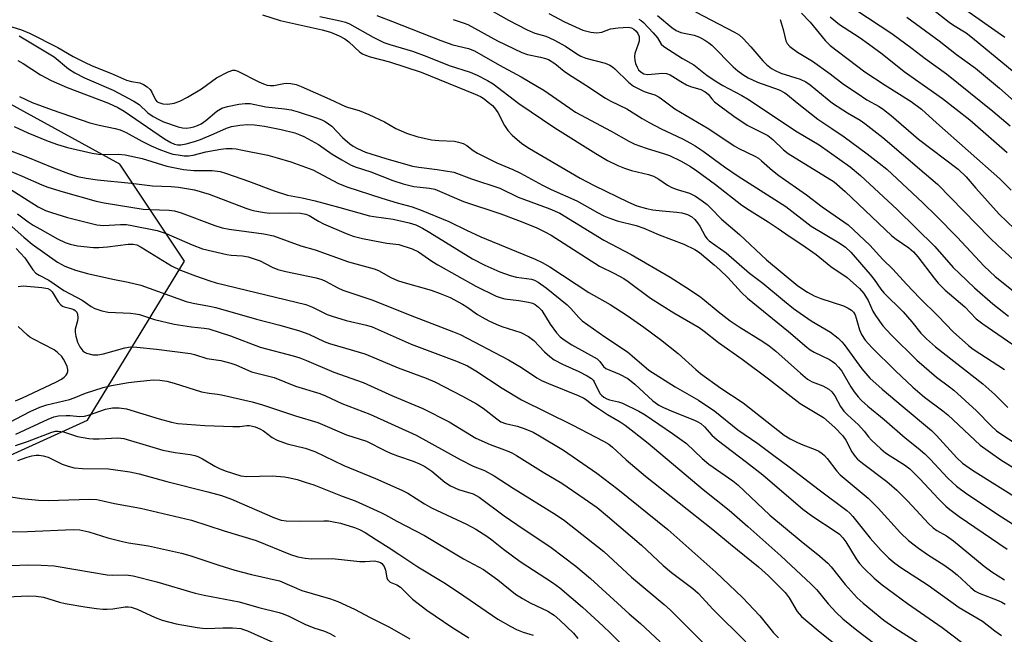
# Model space of a CAD drawing. Units: inches. Extents: x 1219772 to 1225771, y 577454 to 581454.
# Drawn here: x 1220324 to 1220590, y 580220 to 580387 of the extents above; entities that cross this region are included whole.
import ezdxf

# ---------------------------------------------------------------- set-up
doc = ezdxf.new("R2010")
doc.units = ezdxf.units.IN
doc.header["$MEASUREMENT"] = 0
doc.layers.add('NTRL-Trees', color=3, linetype='Continuous')
doc.layers.add('Undefined', color=1, linetype='Continuous')

msp = doc.modelspace()

# ---------------------------------------------------------------- linework, layer by layer
at = {"layer": 'NTRL-Trees'}
msp.add_polyline3d([(1220296.92, 580257.78, 0), (1220342.52, 580278.39, 0), (1220368.75, 580321.49, 0), (1220351.26, 580347.72, 0), (1220317.82, 580366.06, 0)], dxfattribs=at)
at = {"layer": 'Undefined'}
for points, elevation in [([(1220448.66, 580390.99), (1220456.31, 580386.69), (1220461.42, 580384.11), (1220463.48, 580383.22), (1220466.46, 580382.34), (1220468.61, 580381.34), (1220471.75, 580379.67), (1220474.79, 580377.6), (1220475.96, 580376.93), (1220477.3, 580376.45), (1220482.46, 580375.06), (1220483.77, 580374.5), (1220484.48, 580374.06), (1220485.09, 580373.55), (1220488.81, 580369.9), (1220490.15, 580368.82), (1220493.03, 580367.43), (1220494.11, 580367.02), (1220495.92, 580366.47), (1220497.12, 580365.89), (1220497.78, 580365.45), (1220499.9, 580363.74), (1220501.34, 580362.73), (1220510.51, 580357.25), (1220517.39, 580352.72), (1220518.68, 580352), (1220522.94, 580349.91), (1220523.94, 580349.34), (1220524.79, 580348.67), (1220527.72, 580346), (1220529.51, 580344.62), (1220536.95, 580339.41), (1220541.18, 580336.19), (1220545.92, 580332.97), (1220548.23, 580331.31), (1220554.09, 580325.82), (1220557.64, 580321.93), (1220560.27, 580319.29), (1220563.96, 580315.25), (1220567.58, 580311.45), (1220572.55, 580306.62), (1220576.65, 580302.36), (1220580.75, 580298.67), (1220582.03, 580297.62), (1220590.52, 580292.17)], 472), ([(1220389.85, 580388.11), (1220394.6, 580386.64), (1220405.92, 580384.09), (1220408.21, 580383.44), (1220410.56, 580382.45), (1220412.05, 580381.66), (1220413.19, 580380.8), (1220416.18, 580378.07), (1220416.89, 580377.61), (1220417.65, 580377.22), (1220418.95, 580376.77), (1220424.21, 580375.39), (1220432.7, 580372.61), (1220447.34, 580366.69), (1220448.78, 580366.01), (1220449.74, 580365.38), (1220450.88, 580364.5), (1220451.98, 580363.56), (1220452.54, 580362.97), (1220453.49, 580361.67), (1220455.28, 580358.21), (1220456.18, 580356.8), (1220457.38, 580355.59), (1220459.97, 580353.35), (1220461.99, 580351.97), (1220470.48, 580346.96), (1220475.78, 580343.96), (1220479.54, 580341.98), (1220488.83, 580337.4), (1220491.1, 580336.49), (1220493.68, 580335.74), (1220495.38, 580335.36), (1220497.93, 580335.07), (1220501.87, 580334.76), (1220503.23, 580334.57), (1220504.77, 580334.13), (1220505.92, 580333.46), (1220506.77, 580332.72), (1220507.49, 580331.88), (1220508.08, 580330.96), (1220509.51, 580328.28), (1220510.03, 580327.59), (1220510.65, 580327), (1220515.22, 580323.75), (1220521.54, 580318.24), (1220525.13, 580315.55), (1220530.97, 580310.64), (1220533.46, 580308.69), (1220538.25, 580305.28), (1220543.49, 580302.23), (1220545.52, 580300.59), (1220546.51, 580299.64), (1220547.17, 580298.87), (1220551.89, 580292.37), (1220554.12, 580289.81), (1220557.4, 580286.78), (1220563.14, 580282.05), (1220570.76, 580275.63), (1220572.11, 580274.26), (1220577.65, 580268.2), (1220579.18, 580266.76), (1220581.84, 580264.93), (1220595.38, 580256.39)], 480), ([(1220420.71, 580387.98), (1220425.01, 580386.36), (1220438.02, 580381.21), (1220441.33, 580380.03), (1220445.52, 580379.04), (1220447.15, 580378.38), (1220453.91, 580374.55), (1220459.75, 580371.39), (1220464.24, 580368.79), (1220465.92, 580367.71), (1220472.91, 580362.85), (1220474.47, 580361.84), (1220484.1, 580356.66), (1220488.9, 580353.94), (1220490.49, 580353.18), (1220493.57, 580352.01), (1220498.52, 580350.52), (1220499.89, 580350.04), (1220502.86, 580348.66), (1220505.54, 580347.13), (1220507.31, 580345.94), (1220512.36, 580342.22), (1220519.43, 580336.64), (1220521.5, 580335.24), (1220526.61, 580332.15), (1220529.31, 580330.34), (1220532.26, 580328.21), (1220535.66, 580326.02), (1220539.58, 580323.25), (1220543.56, 580320.06), (1220547.92, 580317.01), (1220551.26, 580314.04), (1220552.43, 580312.75), (1220553.64, 580310.85), (1220554.91, 580307.97), (1220555.59, 580306.73), (1220557.62, 580303.97), (1220559.83, 580301.53), (1220566.82, 580294.64), (1220572.08, 580290.08), (1220575.65, 580287.47), (1220576.79, 580286.53), (1220582.91, 580280.92), (1220586.86, 580276.88), (1220588.39, 580275.5), (1220590.07, 580274.33), (1220595.96, 580270.56)], 476), ([(1220467.28, 580388.48), (1220471.5, 580386.25), (1220476.5, 580384), (1220478.65, 580383.44), (1220480.27, 580383.27), (1220481.59, 580383.49), (1220483.97, 580384.36), (1220486.05, 580384.66), (1220488.74, 580384.81), (1220489.63, 580384.63), (1220490.28, 580384.28), (1220490.85, 580383.76), (1220491.32, 580383.07), (1220491.65, 580382.32), (1220491.73, 580381.79), (1220491.65, 580380.98), (1220491.45, 580380.16), (1220490.5, 580377.65), (1220490.41, 580376.85), (1220490.49, 580375.76), (1220490.68, 580374.96), (1220491.11, 580373.97), (1220491.53, 580373.29), (1220492.2, 580372.59), (1220492.99, 580372.18), (1220493.94, 580372.02), (1220495.04, 580372.06), (1220498.02, 580372.38), (1220499.13, 580372.29), (1220500.08, 580371.87), (1220502.98, 580370.06), (1220504.49, 580369.21), (1220505.57, 580368.78), (1220508.38, 580367.9), (1220509.58, 580367.34), (1220510.37, 580366.71), (1220511.31, 580365.39), (1220512.11, 580364.56), (1220513.49, 580363.47), (1220517.3, 580360.7), (1220520.94, 580358.25), (1220525.25, 580356.14), (1220526.48, 580355.44), (1220527.81, 580354.37), (1220530.77, 580351.57), (1220532.01, 580350.58), (1220544.42, 580342.92), (1220547.4, 580340.37), (1220560.06, 580328.36), (1220561.18, 580327.46), (1220564.6, 580325.09), (1220565.93, 580324), (1220567.1, 580322.63), (1220571.46, 580316.84), (1220572.58, 580315.49), (1220574.47, 580313.61), (1220579.76, 580309.08), (1220582.88, 580305.88), (1220584.62, 580304.49), (1220592.72, 580298.89)], 470), ([(1220496.66, 580387.96), (1220500.53, 580384.71), (1220501.73, 580383.86), (1220502.95, 580383.4), (1220506.55, 580382.62), (1220508.02, 580382.06), (1220509.42, 580381.33), (1220510.53, 580380.6), (1220511.36, 580379.9), (1220517.15, 580374.03), (1220518.36, 580372.98), (1220519.7, 580371.97), (1220521.15, 580371.12), (1220523.71, 580369.91), (1220529.56, 580367.83), (1220531.09, 580367.03), (1220531.79, 580366.53), (1220534.39, 580364.33), (1220539.99, 580359.86), (1220543.84, 580357.4), (1220547.16, 580355.12), (1220553.39, 580350.51), (1220556.64, 580348.03), (1220558.64, 580346.36), (1220568.42, 580337.27), (1220572.09, 580333.66), (1220577.67, 580327.93), (1220585.02, 580320.13), (1220588.01, 580317.34), (1220596.87, 580310.17)], 466), ([(1220506.97, 580388.95), (1220517.52, 580383.48), (1220518.76, 580382.69), (1220519.84, 580381.76), (1220521.93, 580379.51), (1220525.15, 580375.66), (1220526.17, 580374.69), (1220527.48, 580373.64), (1220528.45, 580373.06), (1220530.02, 580372.36), (1220535.23, 580370.72), (1220536.73, 580370.02), (1220537.91, 580369.2), (1220542.5, 580365.4), (1220543.98, 580364.27), (1220548.05, 580361.62), (1220551.47, 580359.62), (1220552.77, 580358.72), (1220557.56, 580354.93), (1220568.78, 580345.34), (1220572.42, 580342.32), (1220586.52, 580327.82), (1220588.81, 580325.63), (1220597.65, 580317.59)], 464), ([(1220535.56, 580388.6), (1220537.99, 580386.19), (1220541.99, 580381.2), (1220543.39, 580379.81), (1220552.72, 580372.74), (1220558.24, 580369.08), (1220565.28, 580364.7), (1220568.09, 580362.65), (1220572.11, 580358.91), (1220589.22, 580343.79), (1220592.34, 580340.68)], 460), ([(1220550.26, 580389.53), (1220560.06, 580383.05), (1220565.52, 580379.05), (1220569.09, 580376.28), (1220574.86, 580372.14), (1220587.36, 580362.09), (1220592.07, 580358.08)], 456), ([(1220570.91, 580389.78), (1220575.51, 580386.2), (1220576.68, 580385.38), (1220580.1, 580383.24), (1220581.87, 580381.92), (1220594.67, 580371.39)], 452), ([(1220579.11, 580390.15), (1220590.6, 580382.12)], 450), ([(1220405.29, 580387.65), (1220410.86, 580386.54), (1220412.3, 580386.18), (1220413.36, 580385.75), (1220419.79, 580382.12), (1220422.63, 580380.69), (1220424.26, 580380.11), (1220430.38, 580378.28), (1220434.28, 580376.86), (1220440.33, 580374.41), (1220446.02, 580372.62), (1220447.89, 580371.85), (1220450.69, 580370.35), (1220452.18, 580369.47), (1220459.12, 580364.1), (1220468.88, 580357.53), (1220479.99, 580350.57), (1220483.17, 580348.72), (1220485.94, 580347.34), (1220487.76, 580346.6), (1220489.66, 580346), (1220494.18, 580344.91), (1220495.54, 580344.47), (1220497.02, 580343.7), (1220499.32, 580342.08), (1220500.5, 580341.42), (1220501.99, 580340.83), (1220505.31, 580339.89), (1220506.95, 580339.05), (1220508.77, 580337.84), (1220510.07, 580336.81), (1220511.09, 580335.84), (1220513.94, 580332.83), (1220518.81, 580328.65), (1220526.11, 580321.83), (1220534.6, 580314.79), (1220537.23, 580313.04), (1220539, 580312.12), (1220540.83, 580311.39), (1220546.94, 580309.36), (1220548.19, 580308.77), (1220549.11, 580308.2), (1220549.69, 580307.64), (1220550.12, 580306.91), (1220550.41, 580306.08), (1220551.25, 580302.92), (1220551.81, 580301.65), (1220552.86, 580300.07), (1220554.64, 580298.11), (1220560.99, 580291.83), (1220565.75, 580287.39), (1220568.9, 580284.67), (1220573.86, 580280.97), (1220575.2, 580279.89), (1220583.91, 580271.7), (1220589.55, 580267.74), (1220594.05, 580264.88)], 478), ([(1220441.35, 580386.88), (1220444.09, 580386), (1220445.31, 580385.51), (1220453.4, 580381.1), (1220459.94, 580377.97), (1220461.47, 580377.4), (1220465.05, 580376.72), (1220466.36, 580376.36), (1220467.13, 580376.05), (1220468.87, 580374.94), (1220471.37, 580372.91), (1220472.58, 580372.04), (1220477.26, 580369.11), (1220482.56, 580365.57), (1220484.05, 580364.77), (1220488.33, 580362.68), (1220492.5, 580360.07), (1220494.37, 580359), (1220497.67, 580357.33), (1220503.42, 580354.57), (1220505.54, 580353.45), (1220506.81, 580352.69), (1220509.02, 580351.21), (1220514.81, 580346.99), (1220518.51, 580344.49), (1220531.34, 580336.3), (1220538.22, 580330.95), (1220545.79, 580326.43), (1220547.51, 580325.29), (1220548.98, 580323.89), (1220554.18, 580317.85), (1220555.26, 580316.5), (1220557.1, 580313.89), (1220557.87, 580312.93), (1220563.12, 580307.73), (1220565.43, 580305.07), (1220567.89, 580302.02), (1220569.43, 580300.41), (1220571.88, 580298.27), (1220584.67, 580288.23), (1220587.91, 580285.35), (1220591.43, 580281.82)], 474), ([(1220491.63, 580387.01), (1220492.2, 580386.65), (1220492.86, 580386.07), (1220495.5, 580383.26), (1220496.64, 580381.91), (1220497.67, 580380.23), (1220498.41, 580379.54), (1220503.39, 580376.32), (1220506.45, 580374.64), (1220510.11, 580371.74), (1220512.74, 580369.99), (1220514.33, 580369.03), (1220519.47, 580366.31), (1220521, 580365.43), (1220534.46, 580356.46), (1220540.36, 580352.94), (1220548.81, 580346.97), (1220551.59, 580344.66), (1220561.44, 580335.47), (1220571.67, 580325.43), (1220576.67, 580319.79), (1220578.3, 580318.1), (1220582.44, 580314.22), (1220587.37, 580309.92), (1220591.61, 580306.56)], 468), ([(1220529.81, 580386.87), (1220530.66, 580384.17), (1220531.36, 580381.11), (1220531.73, 580380.36), (1220532.47, 580379.54), (1220534.51, 580378.03), (1220538.56, 580375.58), (1220543.35, 580372.14), (1220546.98, 580369.39), (1220550.62, 580366.91), (1220553.31, 580365.15), (1220556.57, 580363.3), (1220557.78, 580362.5), (1220559.82, 580360.86), (1220567.27, 580354.53), (1220577.94, 580346.36), (1220580.11, 580344.25), (1220582.72, 580341.24), (1220589.11, 580334.23), (1220593.19, 580330.19)], 462), ([(1220543.33, 580387.58), (1220545.91, 580385.55), (1220547.13, 580384.69), (1220551.49, 580381.92), (1220553.76, 580380.32), (1220557.38, 580377.59), (1220563.37, 580372.83), (1220573.76, 580365.51), (1220581.17, 580359.68), (1220591.23, 580350.88)], 458), ([(1220564.07, 580387.5), (1220572.81, 580381.07), (1220577.5, 580377.4), (1220582.66, 580373.67), (1220589.17, 580368.32), (1220594.73, 580363.3)], 454), ([(1220322.03, 580384.9), (1220324.59, 580384.1), (1220326.77, 580383.16), (1220334.5, 580379.31), (1220338.62, 580376.88), (1220341.67, 580375.3), (1220343.73, 580374.35), (1220348.98, 580372.3), (1220353.05, 580370.46), (1220354.41, 580370.06), (1220356.61, 580369.72), (1220357.65, 580369.33), (1220358.59, 580368.69), (1220359.41, 580367.9), (1220359.85, 580367.17), (1220360.87, 580365.11), (1220361.35, 580364.61), (1220361.76, 580364.38), (1220362.82, 580364.09), (1220364.22, 580363.98), (1220365.88, 580364.24), (1220367.49, 580364.75), (1220369.53, 580365.83), (1220373.27, 580368.15), (1220377.39, 580371.08), (1220380.51, 580372.72), (1220381.82, 580373.18), (1220382.34, 580373.18), (1220383.12, 580372.94), (1220388.83, 580370), (1220390.09, 580369.46), (1220391.09, 580369.15), (1220391.87, 580369.02), (1220392.88, 580369.03), (1220395.54, 580369.56), (1220396.36, 580369.63), (1220397.52, 580369.54), (1220398.96, 580369.27), (1220400.31, 580368.79), (1220408.02, 580365.34), (1220412.26, 580363.31), (1220413.06, 580363.03), (1220415.96, 580362.25), (1220418.57, 580361.2), (1220422.8, 580359.16), (1220425.89, 580357.36), (1220428.75, 580356.13), (1220431.55, 580355.22), (1220435.57, 580354.34), (1220437.5, 580354.1), (1220441.75, 580353.91), (1220442.83, 580353.7), (1220444.12, 580353.29), (1220445.07, 580352.8), (1220446.8, 580351.4), (1220447.96, 580350.71), (1220453.24, 580348.11), (1220457.56, 580346.28), (1220459.59, 580345.33), (1220465.53, 580342.07), (1220467.9, 580340.88), (1220474.87, 580337.81), (1220480.41, 580334.62), (1220482.14, 580333.73), (1220483.47, 580333.18), (1220485.73, 580332.41), (1220490.89, 580331.11), (1220492.96, 580330.4), (1220497.14, 580328.56), (1220503.77, 580326.04), (1220506.71, 580324.61), (1220507.99, 580323.81), (1220512.02, 580320.47), (1220513.51, 580319.11), (1220515.66, 580317.03), (1220519.37, 580313.01), (1220520.99, 580311.44), (1220532.07, 580302.47), (1220537.08, 580298.15), (1220537.95, 580297.5), (1220539.06, 580296.84), (1220543.15, 580294.89), (1220544.03, 580294.32), (1220544.65, 580293.82), (1220545.61, 580292.79), (1220546.47, 580291.67), (1220548.99, 580287.44), (1220549.88, 580286.09), (1220550.92, 580284.77), (1220551.86, 580283.74), (1220553.5, 580282.22), (1220557.92, 580278.64), (1220563.63, 580273.64), (1220567.18, 580270.86), (1220568.92, 580269.36), (1220570.37, 580267.92), (1220575.16, 580262.7), (1220577.52, 580260.53), (1220580.33, 580258.5), (1220589.67, 580252.23), (1220595.62, 580248.44)], 482), ([(1220324.03, 580382.47), (1220333.42, 580376.79), (1220337.36, 580373.57), (1220339.08, 580372.41), (1220341.68, 580371.12), (1220349.4, 580367.74), (1220355.05, 580364.75), (1220356.45, 580363.84), (1220358.78, 580361.64), (1220360.23, 580360.66), (1220361.73, 580359.78), (1220363.08, 580359.19), (1220367.01, 580357.8), (1220368.14, 580357.53), (1220369.28, 580357.5), (1220370.44, 580357.65), (1220371.25, 580357.85), (1220372.26, 580358.2), (1220373.2, 580358.66), (1220374.49, 580359.55), (1220377.42, 580362.04), (1220378.79, 580362.85), (1220380.36, 580363.36), (1220383.45, 580363.95), (1220385.15, 580364.17), (1220386.45, 580364.12), (1220390.73, 580363.23), (1220395.78, 580362.67), (1220397.55, 580362.4), (1220399.44, 580361.91), (1220404.45, 580360.25), (1220405.82, 580359.75), (1220406.79, 580359.27), (1220407.7, 580358.68), (1220408.53, 580357.97), (1220411.44, 580354.95), (1220413.44, 580353.19), (1220414.36, 580352.58), (1220415.54, 580351.92), (1220417.71, 580350.98), (1220423.14, 580349.28), (1220430.42, 580347.19), (1220432.08, 580346.89), (1220437.09, 580346.31), (1220441.6, 580345.54), (1220446.3, 580343.76), (1220453.99, 580341.19), (1220458.98, 580338.83), (1220467.55, 580335.65), (1220470.27, 580334.43), (1220482.17, 580327.18), (1220489.54, 580323.29), (1220500.07, 580317.1), (1220504.34, 580314.45), (1220507.98, 580311.96), (1220509.33, 580310.92), (1220513.05, 580307.81), (1220516.34, 580305.36), (1220518.78, 580303.72), (1220525.13, 580299.73), (1220526.82, 580298.54), (1220528.67, 580297.07), (1220535.29, 580291.12), (1220537.27, 580289.54), (1220538.47, 580288.81), (1220541.35, 580287.74), (1220542.99, 580286.82), (1220543.78, 580286.11), (1220544.59, 580285.03), (1220546.17, 580282.15), (1220547.03, 580280.89), (1220548.01, 580279.88), (1220551.05, 580277.14), (1220552.51, 580275.47), (1220553.75, 580273.88), (1220554.52, 580273.05), (1220557.03, 580270.69), (1220558.36, 580269.58), (1220559.56, 580268.75), (1220563.46, 580266.31), (1220564.86, 580265.22), (1220567.58, 580262.53), (1220572.63, 580257.17), (1220574.66, 580255.16), (1220575.72, 580254.23), (1220578.23, 580252.35), (1220591.21, 580243.56)], 484), ([(1220323.66, 580375.77), (1220325.1, 580374.93), (1220329.75, 580371.91), (1220332.65, 580370.37), (1220337, 580368.48), (1220348.2, 580364.19), (1220350.72, 580363.06), (1220352.36, 580362.06), (1220363.31, 580354.57), (1220365.03, 580353.57), (1220366.05, 580353.13), (1220366.86, 580352.96), (1220367.7, 580353), (1220369.13, 580353.27), (1220371.38, 580353.85), (1220373.01, 580354.42), (1220376.61, 580355.9), (1220380.09, 580357.5), (1220381.46, 580357.89), (1220383.68, 580358.32), (1220385.75, 580358.49), (1220387.67, 580358.4), (1220390.33, 580358), (1220394.9, 580357.09), (1220398.53, 580356.16), (1220399.9, 580355.67), (1220400.98, 580355.17), (1220404.92, 580353.01), (1220408.69, 580350.45), (1220411.26, 580348.91), (1220413.59, 580347.56), (1220414.9, 580346.97), (1220419.14, 580345.63), (1220425.08, 580343.26), (1220427.88, 580342.38), (1220430.72, 580341.7), (1220432.45, 580341.46), (1220434.96, 580341.26), (1220436.44, 580340.94), (1220444.17, 580337.6), (1220454.25, 580334.32), (1220459.08, 580332.52), (1220463.81, 580330.54), (1220466.14, 580329.44), (1220467.85, 580328.51), (1220480.93, 580320.13), (1220484.99, 580318.14), (1220487.53, 580316.77), (1220488.7, 580315.97), (1220494.76, 580311.45), (1220501.1, 580307.48), (1220507.89, 580303.51), (1220509.27, 580302.52), (1220513.18, 580299.42), (1220519.57, 580294.9), (1220526.72, 580289.64), (1220535.25, 580282.98), (1220541.56, 580279.11), (1220544.58, 580276.48), (1220546.8, 580274.18), (1220547.56, 580273.01), (1220549.25, 580269.83), (1220550.08, 580268.62), (1220550.77, 580267.85), (1220552.06, 580266.77), (1220558.72, 580261.82), (1220561.39, 580259.52), (1220564.4, 580256.55), (1220569.98, 580250.44), (1220571.25, 580249.28), (1220572.23, 580248.61), (1220574.8, 580247.12), (1220576.69, 580245.81), (1220585.04, 580238.9), (1220587.05, 580237.36), (1220590.5, 580235.2)], 486), ([(1220324.06, 580366.04), (1220327.47, 580364.39), (1220332.95, 580362.39), (1220343.12, 580358.93), (1220345.65, 580358.27), (1220349.96, 580357.4), (1220351.35, 580356.98), (1220352.93, 580356.29), (1220357.21, 580353.98), (1220359.74, 580352.7), (1220361.75, 580351.8), (1220364.2, 580350.88), (1220365.58, 580350.47), (1220366.98, 580350.22), (1220368.67, 580350.02), (1220369.79, 580350.02), (1220371.02, 580350.19), (1220374.53, 580351.03), (1220378.58, 580351.74), (1220380.03, 580351.93), (1220381.61, 580351.95), (1220382.72, 580351.83), (1220384.43, 580351.51), (1220391.22, 580350.12), (1220393.81, 580349.48), (1220397.51, 580348.32), (1220403.45, 580346.16), (1220404.98, 580345.42), (1220410.22, 580342.58), (1220412.59, 580341.59), (1220422.08, 580338.49), (1220426.22, 580337.27), (1220430.3, 580336.17), (1220432.7, 580335.31), (1220440.23, 580332.19), (1220444.99, 580329.83), (1220448.86, 580328.05), (1220463.6, 580322.01), (1220465.48, 580321.11), (1220467.5, 580319.95), (1220478.08, 580312.97), (1220483.85, 580309.71), (1220488.43, 580306.72), (1220492.92, 580303.61), (1220497.43, 580300.29), (1220502.26, 580296.47), (1220506.98, 580292.19), (1220508.31, 580291.08), (1220513.82, 580287.06), (1220519.81, 580283.09), (1220530.94, 580274.4), (1220532.51, 580273.42), (1220534.5, 580272.39), (1220535.98, 580271.72), (1220539.27, 580270.53), (1220540.28, 580270), (1220541.22, 580269.38), (1220541.84, 580268.85), (1220542.53, 580268.09), (1220545.15, 580264.62), (1220546.04, 580263.61), (1220553.67, 580257.3), (1220556.34, 580254.58), (1220562.41, 580247.94), (1220564.58, 580245.88), (1220567.28, 580243.75), (1220569.92, 580241.86), (1220574.09, 580239.24), (1220576.01, 580237.94), (1220577.72, 580236.54), (1220581.43, 580233.1), (1220582.58, 580232.17), (1220583.7, 580231.59), (1220588.8, 580229.65), (1220589.8, 580229.18), (1220590.72, 580228.64)], 488), ([(1220322.61, 580357.88), (1220326.3, 580356.18), (1220331.81, 580353.95), (1220334.33, 580353.02), (1220337.06, 580352.21), (1220343.72, 580350.7), (1220345.43, 580350.39), (1220347.01, 580350.31), (1220350.76, 580350.46), (1220352.66, 580350.28), (1220357.29, 580349.22), (1220363.97, 580347.2), (1220368.48, 580346.27), (1220371.28, 580346.05), (1220376.16, 580345.97), (1220378.37, 580345.7), (1220380.08, 580345.18), (1220386.01, 580343.11), (1220392.98, 580340.47), (1220396.55, 580339.33), (1220400.58, 580338.6), (1220404.04, 580337.81), (1220410.72, 580336.02), (1220418.78, 580333.74), (1220419.94, 580333.52), (1220425.16, 580332.85), (1220429.5, 580331.86), (1220431.27, 580331.26), (1220433.05, 580330.39), (1220435.07, 580329.26), (1220446.6, 580322.1), (1220449.93, 580320.43), (1220454.05, 580318.58), (1220456.78, 580317.58), (1220458.49, 580317.14), (1220462.57, 580316.57), (1220463.4, 580316.31), (1220464.41, 580315.78), (1220466.53, 580314.28), (1220472.19, 580309.66), (1220473.2, 580308.67), (1220475.37, 580306.21), (1220476.31, 580305.3), (1220482.45, 580301.01), (1220488.51, 580296.91), (1220489.8, 580295.88), (1220494.28, 580292), (1220501.47, 580287.47), (1220507.73, 580283.83), (1220512.12, 580280.91), (1220518.41, 580275.85), (1220523.79, 580272.16), (1220528.09, 580268.86), (1220532.3, 580265.83), (1220540.39, 580259.57), (1220547.85, 580254), (1220548.69, 580253.23), (1220549.48, 580252.36), (1220554.22, 580246.52), (1220557.18, 580243.19), (1220559.26, 580241.08), (1220560.83, 580239.77), (1220562.5, 580238.57), (1220569.82, 580233.76), (1220578.26, 580227.77), (1220584.53, 580224.06), (1220587.91, 580221.43), (1220589.72, 580220.15)], 490), ([(1220320.57, 580351.81), (1220326.24, 580349.66), (1220333.26, 580346.75), (1220337.35, 580345.16), (1220339.79, 580344.42), (1220342.11, 580343.91), (1220345.2, 580343.49), (1220354.32, 580342.59), (1220360.02, 580341.82), (1220365.13, 580341.65), (1220367.12, 580341.5), (1220371.38, 580340.79), (1220375.37, 580339.58), (1220385.27, 580335.85), (1220386.65, 580335.38), (1220387.78, 580335.1), (1220390.38, 580334.61), (1220391.83, 580334.43), (1220397.15, 580334.54), (1220400.11, 580334.43), (1220401.49, 580334.23), (1220402.46, 580333.82), (1220404.96, 580332.28), (1220406.31, 580331.58), (1220412.48, 580328.98), (1220414.38, 580328.26), (1220416.82, 580327.59), (1220422, 580326.57), (1220423.45, 580326.33), (1220426.7, 580325.97), (1220430.32, 580324.8), (1220431.99, 580323.97), (1220435.63, 580321.51), (1220437.28, 580320.49), (1220447.55, 580314.7), (1220453.02, 580312.04), (1220454.33, 580311.53), (1220455.38, 580311.25), (1220459.19, 580310.84), (1220461.72, 580310.41), (1220462.8, 580310.09), (1220463.55, 580309.71), (1220464.47, 580309.06), (1220465.33, 580308.1), (1220467.6, 580304.45), (1220469.33, 580302.03), (1220470.32, 580300.98), (1220471.38, 580300.14), (1220473.5, 580298.79), (1220480.31, 580295.01), (1220481.1, 580294.32), (1220482.08, 580292.97), (1220482.71, 580292.46), (1220486.41, 580290.91), (1220488.66, 580289.69), (1220490.54, 580288.18), (1220495.39, 580283.66), (1220496.99, 580282.5), (1220498.26, 580281.83), (1220500.99, 580280.66), (1220506.66, 580278.47), (1220507.42, 580278.11), (1220508.33, 580277.55), (1220509.36, 580276.65), (1220511.38, 580274.38), (1220512.75, 580273.07), (1220520.74, 580267.07), (1220525.14, 580263.64), (1220535.99, 580254.3), (1220538.66, 580252.35), (1220544.72, 580248.43), (1220545.87, 580247.58), (1220546.8, 580246.62), (1220547.62, 580245.51), (1220550.37, 580240.92), (1220551.3, 580239.65), (1220552.5, 580238.37), (1220555.26, 580235.68), (1220557.42, 580233.82), (1220564.3, 580228.81), (1220573.66, 580222.33), (1220579.21, 580218.11)], 492), ([(1220320.45, 580332.21), (1220325.25, 580327.92), (1220327.52, 580326.05), (1220334.34, 580321.2), (1220336.38, 580320.09), (1220339.27, 580319.03), (1220342.44, 580318.13), (1220349.33, 580316.59), (1220353.48, 580315.77), (1220356.93, 580314.94), (1220369.17, 580310.57), (1220371.05, 580310.1), (1220375.49, 580309.3), (1220377.23, 580308.92), (1220388.16, 580305.78), (1220394.52, 580304.12), (1220399.81, 580302.62), (1220402.31, 580301.74), (1220406.52, 580299.74), (1220407.97, 580299.15), (1220414.44, 580297.32), (1220417.45, 580296.39), (1220420.75, 580295.06), (1220426.48, 580292.56), (1220434.04, 580289.76), (1220436.39, 580288.78), (1220443.95, 580284.93), (1220447.7, 580282.83), (1220449.53, 580281.64), (1220453.18, 580278.77), (1220454.32, 580278.02), (1220455.56, 580277.53), (1220458.73, 580276.78), (1220460.63, 580276.22), (1220462.99, 580275.16), (1220464.78, 580274.21), (1220471.27, 580270.31), (1220480.2, 580264.12), (1220485.95, 580259.79), (1220499.41, 580248.83), (1220512.44, 580237.25), (1220519.67, 580230.43), (1220524.35, 580225.51), (1220528, 580220.9), (1220529.41, 580219.5)], 500), ([(1220323.56, 580334.29), (1220326.45, 580332.08), (1220327.74, 580331.23), (1220329.55, 580330.2), (1220334.33, 580327.54), (1220336.41, 580326.54), (1220337.8, 580326.08), (1220339.8, 580325.6), (1220344.12, 580325.13), (1220345.58, 580325.15), (1220347.91, 580325.31), (1220353.47, 580326.05), (1220354.82, 580326.06), (1220355.79, 580325.85), (1220356.98, 580325.27), (1220365.17, 580320.17), (1220367.59, 580319.05), (1220371.73, 580317.49), (1220375.56, 580316.14), (1220377.26, 580315.64), (1220401.57, 580309.73), (1220403.33, 580309.02), (1220407.29, 580307.06), (1220408.63, 580306.55), (1220412.48, 580305.38), (1220417.9, 580304.18), (1220419.48, 580303.72), (1220430.04, 580299.02), (1220442.32, 580294.43), (1220445.25, 580293.11), (1220447.48, 580291.76), (1220454.65, 580287.07), (1220459.83, 580283.93), (1220473.55, 580277.2), (1220482.09, 580272.76), (1220483.52, 580271.9), (1220484.44, 580271.14), (1220488.2, 580267.72), (1220493.42, 580263.31), (1220511.66, 580248.86), (1220516.39, 580244.91), (1220524.01, 580238.76), (1220526.69, 580236.27), (1220531.22, 580231.75), (1220532.23, 580230.37), (1220534.4, 580226.67), (1220535.57, 580225.31), (1220540.08, 580221.5), (1220550.08, 580213.51)], 498), ([(1220323.19, 580324.87), (1220325.56, 580322.38), (1220327.67, 580319.16), (1220328.5, 580318.22), (1220329.4, 580317.64), (1220332.01, 580316.35), (1220336.04, 580313.56), (1220341.06, 580310.91), (1220343.5, 580309.2), (1220344.48, 580308.65), (1220346.39, 580308.02), (1220348.09, 580307.66), (1220354.07, 580307.41), (1220355.5, 580307.25), (1220356.59, 580306.99), (1220360.62, 580305.7), (1220365.96, 580304.4), (1220370.6, 580303.66), (1220374.06, 580303.33), (1220375.34, 580303.11), (1220381.13, 580301.25), (1220389.22, 580298.15), (1220398.14, 580295.84), (1220399.87, 580295.33), (1220401.76, 580294.58), (1220409.11, 580291.39), (1220417.03, 580288.6), (1220424.94, 580285.05), (1220433.14, 580281.6), (1220440.31, 580277.98), (1220447.49, 580273.55), (1220451.42, 580271.83), (1220456, 580270.17), (1220457.25, 580269.59), (1220458.51, 580268.87), (1220465.74, 580264.34), (1220470.75, 580261.34), (1220476.82, 580257.27), (1220480.31, 580254.76), (1220483.17, 580252.43), (1220492.33, 580244.6), (1220498.21, 580239.12), (1220500.41, 580237.19), (1220506.23, 580232.87), (1220507.61, 580231.57), (1220511.74, 580227.15), (1220520.53, 580218.45)], 502)]:
    msp.add_lwpolyline(points, dxfattribs=dict(at, elevation=elevation))
for points in [[(1220321.41, 580345.94, 494), (1220324.83, 580344.52, 494), (1220330.09, 580342.16, 494), (1220331.72, 580341.54, 494), (1220335.87, 580340.2, 494), (1220344.78, 580337.72, 494), (1220346.98, 580337.26, 494), (1220357.58, 580335.58, 494), (1220359.35, 580335.44, 494), (1220364.55, 580335.25, 494), (1220365.98, 580335.08, 494), (1220367.82, 580334.53, 494), (1220376.95, 580331.15, 494), (1220378.88, 580330.52, 494), (1220380.8, 580330.16, 494), (1220390.16, 580328.86, 494), (1220392.76, 580328.3, 494), (1220400.22, 580325.64, 494), (1220404.04, 580324.55, 494), (1220413.1, 580321.28, 494), (1220420.01, 580319.41, 494), (1220421.17, 580318.9, 494), (1220424.52, 580317.05, 494), (1220426.37, 580316.26, 494), (1220427.74, 580315.8, 494), (1220435.41, 580313.62, 494), (1220437.88, 580312.75, 494), (1220440.53, 580311.63, 494), (1220443.91, 580309.85, 494), (1220445.11, 580309.1, 494), (1220447.93, 580307.03, 494), (1220449.21, 580306.27, 494), (1220450.99, 580305.36, 494), (1220453.06, 580304.38, 494), (1220454.59, 580303.75, 494), (1220459.73, 580302.12, 494), (1220461.79, 580301.05, 494), (1220463.19, 580300.02, 494), (1220466.07, 580296.93, 494), (1220467.55, 580295.63, 494), (1220468.67, 580294.78, 494), (1220470.94, 580293.6, 494), (1220475.4, 580291.64, 494), (1220477.66, 580290.45, 494), (1220478.82, 580289.69, 494), (1220479.21, 580289.28, 494), (1220479.5, 580288.83, 494), (1220480.61, 580286.56, 494), (1220481.18, 580285.6, 494), (1220481.52, 580285.18, 494), (1220482.18, 580284.64, 494), (1220482.92, 580284.21, 494), (1220483.71, 580283.91, 494), (1220486.13, 580283.39, 494), (1220487.19, 580283.05, 494), (1220491.59, 580280.87, 494), (1220493.34, 580279.85, 494), (1220500.73, 580274.85, 494), (1220504.47, 580272.09, 494), (1220508.75, 580268.07, 494), (1220510.54, 580266.54, 494), (1220517.06, 580261.99, 494), (1220518.41, 580260.96, 494), (1220527.01, 580252.72, 494), (1220535.53, 580245.69, 494), (1220540.59, 580241.66, 494), (1220542.69, 580239.73, 494), (1220543.67, 580238.73, 494), (1220547.4, 580233.96, 494), (1220550.63, 580230.36, 494), (1220552.26, 580228.88, 494), (1220557.85, 580224.31, 494), (1220560.83, 580222.2, 494), (1220573.8, 580213.89, 494)], [(1220320.05, 580341.96, 496), (1220329.11, 580336.22, 496), (1220331.11, 580335.22, 496), (1220332.78, 580334.62, 496), (1220337.05, 580333.31, 496), (1220344.99, 580331.28, 496), (1220346.77, 580331.13, 496), (1220351.4, 580331.4, 496), (1220353.07, 580331.36, 496), (1220354.47, 580331.15, 496), (1220361.35, 580329.75, 496), (1220363.76, 580328.94, 496), (1220370.77, 580325.85, 496), (1220373.58, 580324.85, 496), (1220380.18, 580323.23, 496), (1220381.31, 580323.09, 496), (1220384.38, 580322.9, 496), (1220385.96, 580322.6, 496), (1220387.85, 580322.04, 496), (1220389.17, 580321.55, 496), (1220392.4, 580319.82, 496), (1220393.95, 580319.22, 496), (1220396.12, 580318.65, 496), (1220404.3, 580316.97, 496), (1220405.83, 580316.55, 496), (1220406.88, 580316.08, 496), (1220410.19, 580314.25, 496), (1220411.52, 580313.62, 496), (1220419.67, 580310.94, 496), (1220429.71, 580306.89, 496), (1220441.47, 580302.37, 496), (1220443.27, 580301.58, 496), (1220456.31, 580294.75, 496), (1220459.83, 580292.65, 496), (1220464.04, 580289.89, 496), (1220465.31, 580289.17, 496), (1220467.19, 580288.33, 496), (1220475.19, 580285.12, 496), (1220476.76, 580284.39, 496), (1220477.45, 580283.94, 496), (1220478.92, 580282.74, 496), (1220480.39, 580281.74, 496), (1220483.13, 580279.97, 496), (1220486.52, 580277.96, 496), (1220487.91, 580277.04, 496), (1220490.35, 580275.19, 496), (1220494.11, 580272.17, 496), (1220508.98, 580259.71, 496), (1220516.08, 580254.09, 496), (1220521.13, 580249.68, 496), (1220530.05, 580241.74, 496), (1220538.26, 580234.07, 496), (1220539.73, 580232.51, 496), (1220542.78, 580228.73, 496), (1220544.95, 580226.37, 496), (1220546.75, 580224.68, 496), (1220550.55, 580221.55, 496), (1220555.41, 580217.91, 496)], [(1220323.7, 580314.64, 504), (1220325.09, 580314.79, 504), (1220330.09, 580314.38, 504), (1220331.78, 580314.08, 504), (1220332.4, 580313.74, 504), (1220332.93, 580313.19, 504), (1220334.56, 580310.47, 504), (1220335.24, 580309.61, 504), (1220335.68, 580309.3, 504), (1220336.21, 580309.09, 504), (1220337.94, 580308.68, 504), (1220338.76, 580308.4, 504), (1220339.17, 580308.15, 504), (1220339.55, 580307.7, 504), (1220339.79, 580307.08, 504), (1220339.89, 580306.1, 504), (1220339.78, 580305.29, 504), (1220339.17, 580303.08, 504), (1220339.16, 580302.25, 504), (1220339.35, 580301.15, 504), (1220339.81, 580299.5, 504), (1220340.43, 580298.25, 504), (1220341.26, 580297.17, 504), (1220341.67, 580296.83, 504), (1220342.17, 580296.58, 504), (1220343.88, 580296.15, 504), (1220345.27, 580296.11, 504), (1220346.82, 580296.41, 504), (1220352.55, 580298.04, 504), (1220354.13, 580298.25, 504), (1220355.82, 580298.23, 504), (1220361.17, 580297.67, 504), (1220370.31, 580296.47, 504), (1220371.45, 580296.22, 504), (1220374.79, 580295.15, 504), (1220378.52, 580294.56, 504), (1220381.28, 580293.88, 504), (1220382.62, 580293.39, 504), (1220386.82, 580291.54, 504), (1220392.98, 580289.98, 504), (1220398.72, 580287.63, 504), (1220405.28, 580285.66, 504), (1220406.81, 580285.03, 504), (1220411.27, 580282.97, 504), (1220418.86, 580280.03, 504), (1220431.37, 580274.36, 504), (1220443.24, 580267.81, 504), (1220446.83, 580266.02, 504), (1220449.83, 580264.8, 504), (1220452.52, 580263.35, 504), (1220457.58, 580260.05, 504), (1220469.25, 580252.8, 504), (1220471.5, 580251.24, 504), (1220482.11, 580242.85, 504), (1220489.59, 580235.95, 504), (1220498.44, 580228.57, 504), (1220500.15, 580226.96, 504), (1220512.6, 580214.52, 504)], [(1220323.04, 580283.7, 504), (1220324.89, 580284.46, 504), (1220333.88, 580288.73, 504), (1220335.47, 580289.57, 504), (1220336.18, 580290.07, 504), (1220336.74, 580290.65, 504), (1220337, 580291.1, 504), (1220337.13, 580291.6, 504), (1220337.14, 580292.13, 504), (1220336.95, 580292.92, 504), (1220336.53, 580293.95, 504), (1220336.01, 580294.95, 504), (1220335.52, 580295.62, 504), (1220334.37, 580296.79, 504), (1220333.49, 580297.43, 504), (1220327.87, 580300.33, 504), (1220326.89, 580300.91, 504), (1220326.25, 580301.41, 504), (1220323.77, 580303.8, 504)], [(1220319.59, 580276.86, 506), (1220326.97, 580280.75, 506), (1220329.6, 580281.95, 506), (1220331.48, 580282.56, 506), (1220337.63, 580284.02, 506), (1220338.9, 580284.47, 506), (1220341.95, 580285.75, 506), (1220346.7, 580287.29, 506), (1220348.95, 580287.86, 506), (1220353.57, 580288.62, 506), (1220355.91, 580288.93, 506), (1220360.32, 580289.34, 506), (1220362.08, 580289.3, 506), (1220363.97, 580289, 506), (1220365.88, 580288.47, 506), (1220373.31, 580286.12, 506), (1220375.36, 580285.7, 506), (1220377.62, 580285.49, 506), (1220378.76, 580285.3, 506), (1220386.99, 580283.4, 506), (1220389.84, 580282.57, 506), (1220398.72, 580279.56, 506), (1220404.75, 580277.84, 506), (1220412.49, 580274.46, 506), (1220417.94, 580272.78, 506), (1220422.87, 580270.24, 506), (1220424.45, 580269.52, 506), (1220426.35, 580268.8, 506), (1220430.55, 580267.37, 506), (1220432.3, 580266.64, 506), (1220433.74, 580265.86, 506), (1220435.59, 580264.64, 506), (1220439.17, 580261.61, 506), (1220440.62, 580260.64, 506), (1220442.85, 580259.7, 506), (1220446.76, 580258.52, 506), (1220448.46, 580257.63, 506), (1220455.22, 580252.5, 506), (1220458.61, 580250.16, 506), (1220467.85, 580244, 506), (1220474.59, 580238.89, 506), (1220478.49, 580235.58, 506), (1220489.02, 580226.05, 506), (1220492.07, 580223.39, 506), (1220497.41, 580218.43, 506)], [(1220323.1, 580274.68, 508), (1220331.83, 580278.72, 508), (1220333.37, 580279.31, 508), (1220334.63, 580279.58, 508), (1220336.67, 580279.71, 508), (1220337.83, 580279.69, 508), (1220340.29, 580279.45, 508), (1220341.67, 580279.51, 508), (1220343.04, 580279.86, 508), (1220347.39, 580281.43, 508), (1220349.27, 580281.81, 508), (1220351.03, 580281.77, 508), (1220352.99, 580281.48, 508), (1220361.88, 580278.8, 508), (1220365.2, 580277.89, 508), (1220366.91, 580277.54, 508), (1220374.25, 580277, 508), (1220381.75, 580276.71, 508), (1220383.7, 580276.73, 508), (1220385.54, 580276.95, 508), (1220386.34, 580276.97, 508), (1220387.12, 580276.85, 508), (1220387.86, 580276.62, 508), (1220389.12, 580276.09, 508), (1220390.11, 580275.56, 508), (1220392.45, 580273.78, 508), (1220393.82, 580273.05, 508), (1220396.47, 580272.07, 508), (1220401.36, 580270.82, 508), (1220403.96, 580269.94, 508), (1220411.78, 580266.13, 508), (1220420.41, 580262.62, 508), (1220427.51, 580259.49, 508), (1220429.09, 580258.65, 508), (1220433.6, 580255.78, 508), (1220435.54, 580254.66, 508), (1220445.03, 580250.3, 508), (1220447.56, 580248.91, 508), (1220450.49, 580247.03, 508), (1220451.88, 580246.03, 508), (1220455.03, 580243.48, 508), (1220459.54, 580240.18, 508), (1220468.26, 580234.5, 508), (1220470.28, 580233.04, 508), (1220476.34, 580227.83, 508), (1220481.95, 580222.69, 508), (1220483.85, 580220.86, 508), (1220488.74, 580215.99, 508)], [(1220323.01, 580271.55, 510), (1220326.24, 580272.68, 510), (1220332.81, 580275.18, 510), (1220333.83, 580275.44, 510), (1220334.52, 580275.48, 510), (1220336.03, 580275.25, 510), (1220339.79, 580273.99, 510), (1220342.88, 580273.47, 510), (1220344, 580273.4, 510), (1220345.68, 580273.41, 510), (1220350.64, 580273.66, 510), (1220352.3, 580273.5, 510), (1220360.12, 580271.11, 510), (1220362.89, 580270.35, 510), (1220366.22, 580269.67, 510), (1220370.23, 580269.17, 510), (1220371.54, 580268.88, 510), (1220372.32, 580268.58, 510), (1220373.59, 580267.94, 510), (1220376.96, 580265.95, 510), (1220378.17, 580265.35, 510), (1220379.71, 580264.74, 510), (1220383.91, 580263.35, 510), (1220385.61, 580263.22, 510), (1220392.43, 580263.33, 510), (1220395.79, 580263.11, 510), (1220397.21, 580262.85, 510), (1220399.18, 580262.34, 510), (1220401.39, 580261.69, 510), (1220403.7, 580260.9, 510), (1220411.35, 580257.86, 510), (1220414.84, 580256.57, 510), (1220421.81, 580253.48, 510), (1220423.12, 580252.84, 510), (1220426.19, 580251.13, 510), (1220433.59, 580247.25, 510), (1220444.21, 580240.86, 510), (1220449.62, 580237.97, 510), (1220453.46, 580235.21, 510), (1220458.29, 580231.38, 510), (1220460.15, 580230.13, 510), (1220462.17, 580229.02, 510), (1220466.95, 580226.71, 510), (1220468.68, 580225.63, 510), (1220470.26, 580224.31, 510), (1220473.91, 580220.82, 510), (1220475.14, 580219.36, 510)], [(1220323.61, 580267.52, 512), (1220326.14, 580268.42, 512), (1220327.4, 580268.79, 512), (1220328.56, 580268.97, 512), (1220329.42, 580268.96, 512), (1220330.51, 580268.78, 512), (1220331.85, 580268.39, 512), (1220335.67, 580266.55, 512), (1220337.26, 580266, 512), (1220338.88, 580265.56, 512), (1220341.11, 580265.37, 512), (1220348.16, 580265.27, 512), (1220353.92, 580264.44, 512), (1220356.41, 580263.88, 512), (1220363.91, 580261.86, 512), (1220375.05, 580259.07, 512), (1220378.75, 580258.01, 512), (1220381.44, 580257.06, 512), (1220393.04, 580251.96, 512), (1220394.84, 580251.35, 512), (1220396.24, 580251.18, 512), (1220399.71, 580251.05, 512), (1220406.36, 580251.19, 512), (1220407.66, 580251.16, 512), (1220409.01, 580250.94, 512), (1220410.92, 580250.51, 512), (1220414.68, 580249.39, 512), (1220416.02, 580248.87, 512), (1220417.57, 580248.03, 512), (1220420.66, 580246.01, 512), (1220423.84, 580244.1, 512), (1220426.68, 580242.12, 512), (1220431.84, 580238.7, 512), (1220438.88, 580234.5, 512), (1220442.83, 580231.91, 512), (1220453.46, 580224.57, 512), (1220457.02, 580222.56, 512), (1220458.56, 580221.77, 512), (1220460.36, 580221.05, 512), (1220463, 580220.21, 512)], [(1220319.43, 580258.07, 514), (1220324.66, 580257.25, 514), (1220329.25, 580256.77, 514), (1220331.85, 580256.71, 514), (1220343.04, 580257.04, 514), (1220345.02, 580256.94, 514), (1220346.63, 580256.64, 514), (1220349.75, 580255.87, 514), (1220356.83, 580254.57, 514), (1220370.57, 580251.35, 514), (1220379.42, 580248.44, 514), (1220388.11, 580245.82, 514), (1220397.37, 580242.11, 514), (1220399.33, 580241.46, 514), (1220401.35, 580241.12, 514), (1220403.09, 580240.94, 514), (1220408.65, 580241.02, 514), (1220416.18, 580240.19, 514), (1220417.62, 580240.15, 514), (1220420.12, 580240.33, 514), (1220421.23, 580240.13, 514), (1220421.71, 580239.91, 514), (1220422.11, 580239.6, 514), (1220422.69, 580238.79, 514), (1220423.06, 580237.84, 514), (1220423.43, 580235.77, 514), (1220423.63, 580235.31, 514), (1220423.95, 580234.91, 514), (1220424.35, 580234.6, 514), (1220426.11, 580233.83, 514), (1220427.12, 580233.2, 514), (1220427.78, 580232.64, 514), (1220430.42, 580229.99, 514), (1220434.26, 580226.99, 514), (1220441.03, 580222.42, 514), (1220445.65, 580219.52, 514)], [(1220317.82, 580248.21, 516), (1220326.25, 580248.29, 516), (1220338.6, 580248.82, 516), (1220340.44, 580248.78, 516), (1220342.84, 580248.22, 516), (1220347.97, 580246.56, 516), (1220351.91, 580245.6, 516), (1220353.59, 580245.26, 516), (1220359, 580244.43, 516), (1220367.94, 580242.47, 516), (1220370.14, 580241.83, 516), (1220377.99, 580239.22, 516), (1220382.37, 580237.87, 516), (1220386.83, 580236.67, 516), (1220394.37, 580234.91, 516), (1220400.43, 580232.33, 516), (1220408.25, 580230.06, 516), (1220410.16, 580229.34, 516), (1220414.67, 580227.24, 516), (1220418.92, 580224.98, 516), (1220424.15, 580222.38, 516), (1220429.64, 580219.28, 516)], [(1220316.86, 580238.94, 518), (1220326.5, 580239.26, 518), (1220329.94, 580239.22, 518), (1220333.5, 580239.03, 518), (1220339.29, 580237.97, 518), (1220347.76, 580236.58, 518), (1220349.33, 580236.48, 518), (1220352.96, 580236.54, 518), (1220354.81, 580236.3, 518), (1220361.27, 580234.67, 518), (1220371.64, 580231.6, 518), (1220374.05, 580231.06, 518), (1220383.53, 580229.23, 518), (1220388.85, 580227.75, 518), (1220394.33, 580226.41, 518), (1220395.41, 580226.04, 518), (1220396.96, 580225.36, 518), (1220401.3, 580223.18, 518), (1220403.72, 580222.24, 518), (1220406.58, 580221.29, 518), (1220408.06, 580220.66, 518), (1220409.5, 580219.88, 518)], [(1220311.21, 580230.16, 520), (1220326.42, 580230.84, 520), (1220328.59, 580230.83, 520), (1220330.54, 580230.53, 520), (1220334.9, 580229.17, 520), (1220336.44, 580228.78, 520), (1220341.73, 580227.91, 520), (1220344.93, 580227.49, 520), (1220346.67, 580227.32, 520), (1220347.84, 580227.31, 520), (1220349.31, 580227.41, 520), (1220352.67, 580227.87, 520), (1220353.49, 580227.89, 520), (1220354.26, 580227.81, 520), (1220355.89, 580227.3, 520), (1220360.8, 580225.05, 520), (1220362.69, 580224.32, 520), (1220366.44, 580223.32, 520), (1220372.13, 580222.29, 520), (1220373.56, 580222.09, 520), (1220374.72, 580222.04, 520), (1220379.11, 580222.26, 520), (1220381.67, 580222.24, 520), (1220383.92, 580222, 520), (1220384.72, 580221.81, 520), (1220385.76, 580221.44, 520), (1220393.8, 580217.84, 520)]]:
    msp.add_polyline3d(points, dxfattribs=at)

doc.saveas('drawing.dxf')
